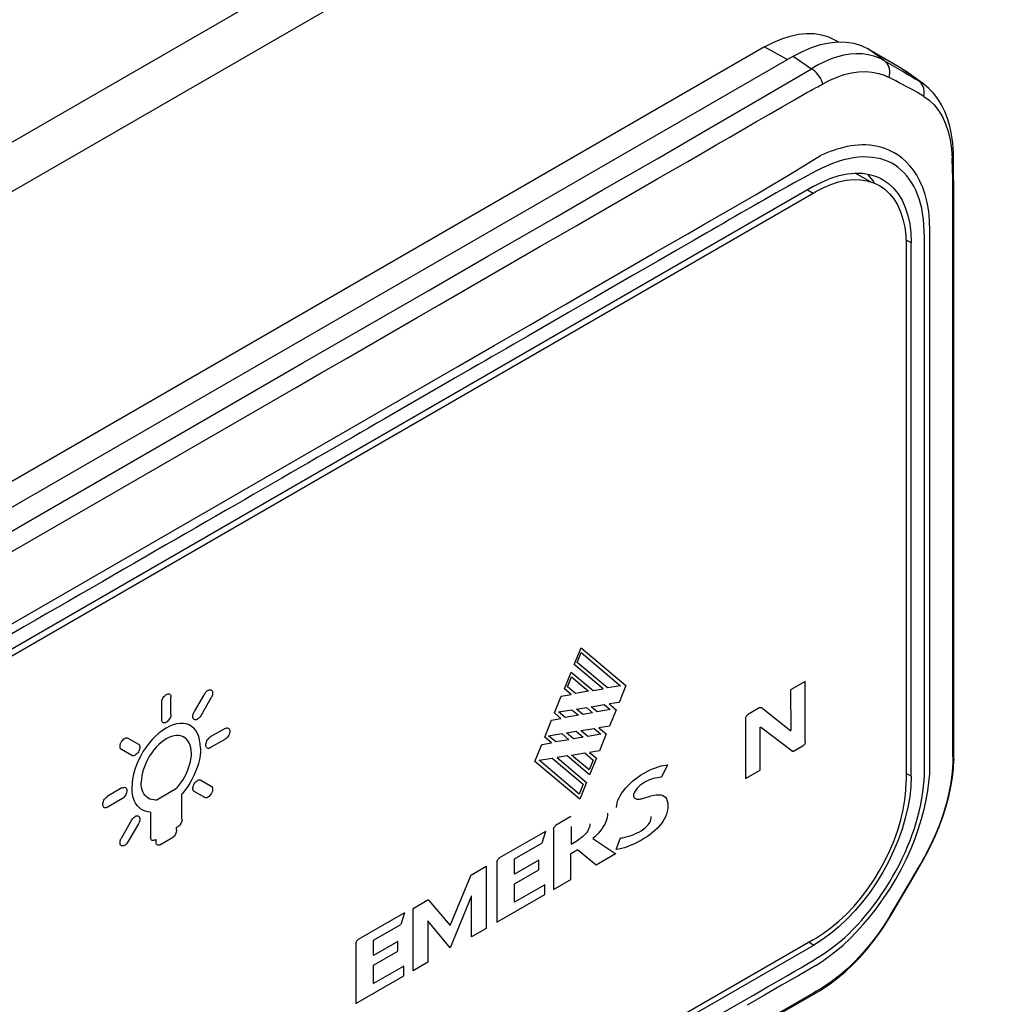
# Model space of a CAD drawing. Units: millimetres. Extents: x -366 to 4049, y -495 to 3399.
# Drawn here: x 3203 to 3236, y 86 to 119 of the extents above; entities that cross this region are included whole.
import ezdxf

# ---------------------------------------------------------------- set-up
doc = ezdxf.new("R2010")
doc.units = ezdxf.units.MM
doc.header["$LTSCALE"] = 19.36
doc.layers.get('0').update_dxf_attribs({"linetype": 'CONTINUOUS'})

msp = doc.modelspace()

# ---------------------------------------------------------------- linework, layer by layer
at = {"color": 7, "linetype": 'Continuous'}
for p, q in [((2710.835, -169.046), (3659.065, 378.22)), ((3230.537, 118.521), (3230.722, 118.425)), ((3230.698, 118.425), (3230.971, 118.419)), ((3230.971, 118.419), (3231.229, 118.378)), ((3231.229, 118.378), (3231.473, 118.302)), ((3231.473, 118.302), (3231.704, 118.193)), ((3228.245, 118.256), (3106.724, 48.12)), ((3231.704, 118.193), (3232.815, 117.551)), ((3107.682, 47.81), (3229.204, 117.946)), ((3232.815, 117.551), (3232.963, 117.453)), ((3233.52, 117.048), (3232.964, 117.454)), ((3233.569, 117.012), (3233.52, 117.048)), ((3233.536, 117.036), (3233.52, 117.047)), ((3233.733, 116.873), (3233.569, 117.012)), ((3234.553, 114.662), (3234.551, 114.74)), ((3234.567, 112.948), (3234.553, 114.665)), ((3231.004, 114.022), (3231.268, 114.048)), ((3231.268, 114.048), (3231.518, 114.042)), ((3231.78, 113.758), (3231.277, 114.048)), ((3231.518, 114.042), (3231.756, 114.004)), ((3231.718, 113.98), (3231.679, 114.016)), ((3229.89, 113.607), (3230.178, 113.758)), ((3232.132, 113.866), (3232.19, 113.834)), ((3229.89, 113.607), (3110.389, 44.637)), ((3110.439, 44.445), (3229.869, 113.374)), ((3229.869, 113.374), (3229.946, 113.417)), ((3229.933, 113.418), (3230.202, 113.559)), ((3233.13, 112.052), (3233.143, 111.727)), ((3232.96, 111.966), (3232.973, 111.662)), ((3233.143, 93.925), (3233.143, 111.727)), ((3232.979, 111.665), (3232.98, 111.576)), ((3232.98, 111.576), (3232.98, 93.855)), ((3234.549, 94.176), (3234.564, 94.468)), ((3234.564, 94.468), (3234.565, 94.497)), ((3232.98, 93.855), (3232.979, 93.765)), ((3233.143, 93.925), (3233.13, 93.584)), ((3229.869, 88.466), (3110.439, 19.538)), ((3229.946, 88.512), (3229.869, 88.466)), ((3230.178, 88.472), (3229.89, 88.29)), ((3110.389, 19.321), (3229.89, 88.29)), ((3228.195, 85.668), (3230.101, 86.773)), ((3230.101, 86.773), (3230.106, 86.776)), ((3230.106, 86.776), (3230.173, 86.818)), ((3230.173, 86.818), (3230.437, 86.996))]:
    msp.add_line(p, q, dxfattribs=at)
at = {"color": 9, "linetype": 'Continuous'}
for p, q in [((3042.185, 20.547), (3293.067, 165.342)), ((3228.245, 118.256), (3229.02, 117.84)), ((3232.254, 117.791), (3231.704, 118.193)), ((3229.204, 117.946), (3229.821, 117.527)), ((3230.037, 117.655), (3229.821, 117.527)), ((3232.254, 117.791), (3232.903, 117.412)), ((3232.815, 117.551), (3233.392, 117.129)), ((3232.521, 117.179), (3232.395, 117.245)), ((3233.152, 117.268), (3233.273, 117.198)), ((3233.273, 117.198), (3233.392, 117.129)), ((3233.52, 117.047), (3233.392, 117.129)), ((3233.436, 117.093), (3233.392, 117.129)), ((3233.422, 116.694), (3233.379, 116.721)), ((3233.464, 116.667), (3233.422, 116.694)), ((3233.506, 116.642), (3233.464, 116.667)), ((3233.567, 116.604), (3233.506, 116.642)), ((3234.488, 114.855), (3234.509, 114.53)), ((3228.502, 113.651), (3229.049, 113.982)), ((3229.678, 113.484), (3229.869, 113.374)), ((3219.015, 111.272), (3221.286, 112.581)), ((3225.898, 111.812), (3225.3, 111.467)), ((3232.966, 111.823), (3233.143, 111.727)), ((3225.3, 111.467), (3224.686, 111.112)), ((3217.019, 110.121), (3219.015, 111.272)), ((3212.846, 107.712), (3217.019, 110.121)), ((3233.584, 109.545), (3233.583, 110.304)), ((3221.711, 109.394), (3220.349, 108.609)), ((3233.583, 107.94), (3233.584, 108.5)), ((3233.583, 107.378), (3233.583, 107.94)), ((3117.246, 49.44), (3218.013, 107.598)), ((3208.908, 105.44), (3212.846, 107.712)), ((3233.584, 106.815), (3233.583, 107.378)), ((3157.937, 75.34), (3212.592, 106.883)), ((3217.679, 107.068), (3216.119, 106.167)), ((3204.029, 102.624), (3208.908, 105.44)), ((3194.12, 96.905), (3204.029, 102.624)), ((3233.584, 99.861), (3233.584, 100.687)), ((3221.899, 97.645), (3222.127, 98.207)), ((3221.996, 97.717), (3222.13, 98.047)), ((3222.127, 98.207), (3223.62, 96.947)), ((3222.13, 98.047), (3223.439, 96.943)), ((3222.859, 96.836), (3221.899, 97.645)), ((3223.004, 96.867), (3221.996, 97.717)), ((3221.571, 96.838), (3221.799, 97.399)), ((3221.799, 97.399), (3222.533, 96.78)), ((3221.668, 96.91), (3221.802, 97.24)), ((3221.802, 97.24), (3222.374, 96.757)), ((3223.439, 96.943), (3223.004, 96.867)), ((3223.62, 96.947), (3223.395, 96.387)), ((3229.603, 97.085), (3229.118, 96.804)), ((3229.603, 95.069), (3229.603, 97.085)), ((3209.222, 96.078), (3209.565, 96.672)), ((3221.462, 96.593), (3221.793, 96.65)), ((3221.793, 96.65), (3221.571, 96.838)), ((3221.939, 96.681), (3221.668, 96.91)), ((3222.374, 96.757), (3221.939, 96.681)), ((3222.533, 96.78), (3222.859, 96.836)), ((3229.118, 96.804), (3229.123, 95.445)), ((3208.122, 96.385), (3208.122, 95.816)), ((3208.434, 95.996), (3208.434, 96.565)), ((3209.785, 96.545), (3209.437, 95.942)), ((3221.238, 96.035), (3221.462, 96.593)), ((3222.459, 96.242), (3222.9, 96.313)), ((3222.9, 96.313), (3223.099, 96.145)), ((3223.395, 96.387), (3223.062, 96.333)), ((3223.062, 96.333), (3223.292, 96.14)), ((3221.454, 95.853), (3221.238, 96.035)), ((3221.378, 96.07), (3221.82, 96.14)), ((3221.6, 95.883), (3221.378, 96.07)), ((3222.035, 95.959), (3221.6, 95.883)), ((3221.82, 96.14), (3222.035, 95.959)), ((3221.975, 96.165), (3222.304, 96.218)), ((3222.187, 95.986), (3221.975, 96.165)), ((3222.512, 96.042), (3222.187, 95.986)), ((3222.304, 96.218), (3222.512, 96.042)), ((3222.665, 96.069), (3222.459, 96.242)), ((3223.099, 96.145), (3222.665, 96.069)), ((3223.292, 96.14), (3223.072, 95.592)), ((3228.09, 96.211), (3227.678, 95.974)), ((3228.148, 96.21), (3229.13, 95.441)), ((3220.914, 95.224), (3221.144, 95.798)), ((3221.144, 95.798), (3221.454, 95.853)), ((3227.611, 95.857), (3227.611, 93.841)), ((3233.769, 95.131), (3233.769, 95.734)), ((3210.244, 95.52), (3209.751, 95.235)), ((3221.039, 95.272), (3221.48, 95.343)), ((3221.48, 95.343), (3221.72, 95.141)), ((3221.635, 95.367), (3221.965, 95.42)), ((3221.872, 95.167), (3221.635, 95.367)), ((3221.965, 95.42), (3222.198, 95.224)), ((3222.12, 95.445), (3222.561, 95.515)), ((3222.35, 95.25), (3222.12, 95.445)), ((3222.785, 95.326), (3222.35, 95.25)), ((3222.561, 95.515), (3222.785, 95.326)), ((3223.072, 95.592), (3222.723, 95.536)), ((3222.723, 95.536), (3222.964, 95.332)), ((3222.964, 95.332), (3222.738, 94.77)), ((3228.105, 94.126), (3228.105, 95.559)), ((3229.167, 94.756), (3228.113, 95.555)), ((3233.584, 94.975), (3233.584, 95.378)), ((3207.006, 95.195), (3207.354, 94.994)), ((3209.751, 94.876), (3210.244, 95.16)), ((3220.587, 94.416), (3220.815, 94.977)), ((3220.815, 94.977), (3221.139, 95.034)), ((3221.139, 95.034), (3220.914, 95.224)), ((3221.285, 95.065), (3221.039, 95.272)), ((3221.72, 95.141), (3221.285, 95.065)), ((3222.198, 95.224), (3221.872, 95.167)), ((3233.585, 94.566), (3233.584, 94.975)), ((3233.769, 94.839), (3233.769, 95.131)), ((3207.134, 94.612), (3206.785, 94.813)), ((3221.805, 94.626), (3222.246, 94.697)), ((3222.393, 94.131), (3221.805, 94.626)), ((3222.246, 94.697), (3222.525, 94.461)), ((3222.738, 94.77), (3222.408, 94.717)), ((3222.408, 94.717), (3222.636, 94.525)), ((3229.21, 94.763), (3229.536, 94.952)), ((3222.082, 93.155), (3220.587, 94.416)), ((3220.724, 94.453), (3221.166, 94.524)), ((3222.065, 93.323), (3220.724, 94.453)), ((3221.166, 94.524), (3222.197, 93.654)), ((3221.657, 94.597), (3221.328, 94.545)), ((3221.328, 94.545), (3222.308, 93.718)), ((3222.41, 93.963), (3221.657, 94.597)), ((3222.525, 94.461), (3222.393, 94.131)), ((3222.636, 94.525), (3222.41, 93.963)), ((3225.011, 94.297), (3224.808, 93.887)), ((3234.527, 94.375), (3234.507, 94.054)), ((3234.529, 94.487), (3234.527, 94.375)), ((3234.53, 94.532), (3234.529, 94.487)), ((3234.53, 94.577), (3234.53, 94.532)), ((3227.611, 93.841), (3228.105, 94.126)), ((3233.143, 93.925), (3232.98, 94.012)), ((3209.437, 93.791), (3209.785, 93.59)), ((3222.197, 93.654), (3222.065, 93.323)), ((3222.308, 93.718), (3222.082, 93.155)), ((3206.806, 93.536), (3206.313, 93.251)), ((3207.943, 93.124), (3208.627, 93.519)), ((3208.804, 92.496), (3208.804, 93.334)), ((3209.565, 93.208), (3209.216, 93.41)), ((3206.313, 92.892), (3206.806, 93.176)), ((3207.753, 92.728), (3207.753, 91.89)), ((3206.785, 91.858), (3207.134, 92.462)), ((3207.354, 92.335), (3207.006, 91.731)), ((3221.789, 92.575), (3221.27, 92.275)), ((3208.623, 92.213), (3208.649, 92.228)), ((3208.623, 92.132), (3208.623, 92.213)), ((3220.936, 92.082), (3219.387, 91.188)), ((3220.943, 92.078), (3220.82, 91.686)), ((3221.202, 92.158), (3221.202, 90.142)), ((3221.796, 92.249), (3221.796, 91.656)), ((3207.908, 91.8), (3207.933, 91.815)), ((3207.933, 91.815), (3207.933, 91.735)), ((3208.09, 91.644), (3208.466, 91.861)), ((3219.906, 91.166), (3220.813, 91.69)), ((3221.796, 91.656), (3222.022, 91.787)), ((3222.518, 91.841), (3223.282, 91.334)), ((3223.296, 91.474), (3223.445, 91.863)), ((3221.789, 91.348), (3221.997, 91.468)), ((3221.789, 90.48), (3221.789, 91.348)), ((3222.632, 90.959), (3222.004, 91.464)), ((3219.319, 91.071), (3219.319, 89.055)), ((3219.906, 90.657), (3219.906, 91.166)), ((3220.713, 91.123), (3219.906, 90.657)), ((3220.713, 90.801), (3220.713, 91.123)), ((3222.625, 90.963), (3223.275, 91.338)), ((3218.489, 90.648), (3218.964, 90.922)), ((3218.964, 90.922), (3218.964, 88.842)), ((3219.906, 90.335), (3220.713, 90.801)), ((3217.761, 88.939), (3218.431, 90.577)), ((3221.202, 90.142), (3221.789, 90.48)), ((3219.906, 89.716), (3219.906, 90.335)), ((3220.92, 90.301), (3219.906, 89.716)), ((3220.92, 89.979), (3220.92, 90.301)), ((3216.518, 89.511), (3216.993, 89.785)), ((3217.051, 89.78), (3217.761, 88.939)), ((3218.472, 89.936), (3217.761, 88.195)), ((3218.472, 88.558), (3218.472, 89.936)), ((3219.319, 89.055), (3220.92, 89.979)), ((3216.518, 87.43), (3216.518, 89.511)), ((3216.231, 89.367), (3214.682, 88.473)), ((3216.238, 89.363), (3216.116, 88.97)), ((3217.761, 88.195), (3217.011, 89.093)), ((3217.011, 89.093), (3217.011, 87.715)), ((3215.202, 88.451), (3216.109, 88.974)), ((3218.964, 88.842), (3218.472, 88.558)), ((3215.202, 87.942), (3215.202, 88.451)), ((3216.008, 88.408), (3215.202, 87.942)), ((3216.008, 88.086), (3216.008, 88.408)), ((3229.733, 88.387), (3229.89, 88.29)), ((3214.615, 88.356), (3214.615, 86.34)), ((3215.202, 87.62), (3216.008, 88.086)), ((3215.202, 87.001), (3215.202, 87.62)), ((3216.215, 87.586), (3215.202, 87.001)), ((3216.215, 87.264), (3216.215, 87.586)), ((3217.011, 87.715), (3216.518, 87.43)), ((3229.958, 87.608), (3229.39, 87.277)), ((3214.615, 86.34), (3216.215, 87.264)), ((3229.39, 87.277), (3228.818, 86.947)), ((3229.988, 86.749), (3229.896, 86.693)), ((3230.16, 86.854), (3229.988, 86.749)), ((3230.194, 86.875), (3230.16, 86.854)), ((3230.476, 87.065), (3230.194, 86.875))]:
    msp.add_line(p, q, dxfattribs=at)
at = {"color": 7, "linetype": 'Continuous'}
for points in [[(3228.245, 118.256), (3228.539, 118.41), (3228.826, 118.532), (3229.106, 118.622), (3229.382, 118.68), (3229.651, 118.707), (3229.908, 118.701), (3230.15, 118.663), (3230.38, 118.592), (3230.537, 118.521)], [(3229.204, 117.946), (3229.515, 118.109), (3229.82, 118.239), (3230.119, 118.335)], [(3230.119, 118.335), (3230.412, 118.397), (3230.698, 118.425)], [(3234.026, 116.531), (3233.885, 116.713), (3233.733, 116.873)], [(3234.551, 114.74), (3234.531, 115.048), (3234.492, 115.339), (3234.434, 115.613), (3234.358, 115.87), (3234.264, 116.108), (3234.153, 116.329), (3234.026, 116.531)], [(3230.178, 113.758), (3230.46, 113.877), (3230.734, 113.965), (3231.004, 114.022)], [(3230.202, 113.559), (3230.465, 113.671), (3230.722, 113.754), (3230.974, 113.807), (3231.22, 113.831), (3231.454, 113.825), (3231.677, 113.79)], [(3231.677, 113.79), (3231.888, 113.724), (3232.083, 113.631), (3232.261, 113.509)], [(3231.921, 113.708), (3231.869, 113.794), (3231.718, 113.98)], [(3231.756, 114.004), (3231.982, 113.934), (3232.132, 113.866)], [(3232.19, 113.834), (3232.381, 113.704), (3232.554, 113.543), (3232.706, 113.356), (3232.837, 113.141), (3232.946, 112.9), (3233.032, 112.638), (3233.093, 112.356), (3233.13, 112.052)], [(3232.261, 113.509), (3232.423, 113.359), (3232.565, 113.184), (3232.687, 112.984), (3232.789, 112.758), (3232.869, 112.513), (3232.926, 112.249), (3232.96, 111.966)], [(3234.565, 94.5), (3234.567, 95.692), (3234.567, 97.191), (3234.566, 98.753), (3234.567, 100.394), (3234.567, 102.097), (3234.567, 103.829), (3234.567, 105.579), (3234.568, 107.361), (3234.567, 109.182), (3234.566, 111.045), (3234.567, 112.948)], [(3233.586, 91.203), (3233.631, 91.285), (3233.801, 91.611), (3233.954, 91.939), (3234.091, 92.268), (3234.211, 92.598), (3234.313, 92.925), (3234.398, 93.247), (3234.466, 93.564), (3234.516, 93.874), (3234.549, 94.176)], [(3231.462, 89.857), (3231.684, 90.149), (3231.895, 90.458), (3232.09, 90.776), (3232.268, 91.104), (3232.43, 91.441), (3232.572, 91.78), (3232.694, 92.122), (3232.796, 92.465), (3232.876, 92.802), (3232.933, 93.13), (3232.967, 93.451), (3232.979, 93.765)], [(3233.13, 93.584), (3233.093, 93.238), (3233.032, 92.885), (3232.946, 92.524), (3232.837, 92.157), (3232.707, 91.792), (3232.554, 91.429), (3232.381, 91.069), (3232.191, 90.718), (3231.982, 90.378), (3231.757, 90.047), (3231.518, 89.734), (3231.268, 89.439), (3231.004, 89.161), (3230.734, 88.906), (3230.46, 88.677), (3230.178, 88.472)], [(3232.459, 89.27), (3232.495, 89.331), (3232.671, 89.627), (3232.841, 89.915), (3233.005, 90.195), (3233.163, 90.467), (3233.316, 90.731), (3233.463, 90.987), (3233.586, 91.203)], [(3229.946, 88.512), (3230.213, 88.68), (3230.473, 88.87), (3230.729, 89.083), (3230.981, 89.32), (3231.227, 89.58), (3231.462, 89.857)], [(3230.437, 86.996), (3230.695, 87.192), (3230.946, 87.405), (3231.191, 87.635), (3231.427, 87.878), (3231.652, 88.133), (3231.867, 88.398), (3232.07, 88.671), (3232.261, 88.952), (3232.439, 89.238), (3232.459, 89.27)]]:
    msp.add_lwpolyline(points, dxfattribs=at)
at = {"color": 9, "linetype": 'Continuous'}
for points in [[(3231.311, 118.029), (3231.105, 118.015), (3230.895, 117.982), (3230.683, 117.928), (3230.469, 117.856), (3230.253, 117.765), (3230.037, 117.655)], [(3232.254, 117.791), (3232.08, 117.88), (3231.897, 117.948), (3231.707, 117.995), (3231.512, 118.022), (3231.311, 118.029)], [(3232.41, 117.237), (3232.424, 117.307), (3232.431, 117.379), (3232.43, 117.452), (3232.42, 117.522), (3232.401, 117.589), (3232.374, 117.651), (3232.339, 117.705), (3232.299, 117.753), (3232.254, 117.791)], [(3221.286, 112.581), (3222.834, 113.473), (3224.66, 114.528), (3226.434, 115.556), (3228.155, 116.556), (3229.821, 117.527)], [(3230.198, 117.021), (3230.176, 117.085), (3230.147, 117.151), (3230.112, 117.217), (3230.072, 117.281), (3230.027, 117.342), (3229.978, 117.397), (3229.926, 117.448), (3229.874, 117.491), (3229.821, 117.527)], [(3230.198, 117.021), (3230.431, 117.147), (3230.667, 117.251), (3230.906, 117.334), (3231.145, 117.393), (3231.38, 117.428), (3231.612, 117.438), (3231.838, 117.42), (3232.06, 117.374), (3232.272, 117.3)], [(3232.272, 117.3), (3232.287, 117.294), (3232.303, 117.287), (3232.318, 117.281), (3232.334, 117.274), (3232.349, 117.267), (3232.365, 117.26), (3232.38, 117.252), (3232.395, 117.245)], [(3232.903, 117.412), (3233.029, 117.339), (3233.152, 117.268)], [(3229.854, 116.837), (3229.973, 116.899), (3230.031, 116.929), (3230.088, 116.959), (3230.144, 116.99), (3230.198, 117.021)], [(3233.379, 116.721), (3233.276, 116.778), (3233.171, 116.835), (3233.065, 116.891), (3232.958, 116.948), (3232.85, 117.006), (3232.741, 117.063), (3232.632, 117.121), (3232.521, 117.179)], [(3233.568, 116.604), (3233.578, 116.67), (3233.58, 116.738), (3233.575, 116.806), (3233.562, 116.873), (3233.54, 116.938), (3233.511, 116.997), (3233.476, 117.048), (3233.436, 117.093)], [(3227.981, 115.764), (3228.412, 116.014), (3228.836, 116.258), (3229.251, 116.498), (3229.658, 116.732)], [(3229.658, 116.732), (3229.725, 116.769), (3229.791, 116.804), (3229.854, 116.837)], [(3233.568, 116.604), (3233.746, 116.477), (3233.909, 116.321), (3234.055, 116.137), (3234.183, 115.928), (3234.291, 115.695), (3234.378, 115.438), (3234.444, 115.158), (3234.488, 114.855)], [(3225.686, 114.44), (3226.165, 114.717), (3226.633, 114.987), (3227.091, 115.251), (3227.981, 115.764)], [(3233.769, 112.125), (3233.756, 112.463), (3233.727, 112.782), (3233.678, 113.072), (3233.61, 113.334), (3233.529, 113.571), (3233.434, 113.784), (3233.329, 113.975), (3233.216, 114.145), (3233.096, 114.295), (3232.971, 114.427), (3232.841, 114.542), (3232.709, 114.641), (3232.574, 114.725), (3232.437, 114.796), (3232.3, 114.854), (3232.162, 114.9), (3232.026, 114.936), (3231.891, 114.962), (3231.757, 114.98), (3231.626, 114.989), (3231.497, 114.99), (3231.37, 114.984), (3231.246, 114.973), (3231.124, 114.955), (3231.005, 114.932), (3230.888, 114.905), (3230.774, 114.874), (3230.66, 114.841), (3230.549, 114.805), (3230.439, 114.765), (3230.331, 114.723), (3230.222, 114.68), (3230.119, 114.631)], [(3221.96, 112.29), (3224.692, 113.867), (3225.686, 114.44)], [(3229.049, 113.982), (3229.59, 114.31), (3230.12, 114.631)], [(3230.882, 114.485), (3230.702, 114.432), (3230.52, 114.368), (3230.341, 114.295)], [(3233.583, 110.304), (3233.582, 110.537), (3233.583, 110.771), (3233.584, 111.01), (3233.585, 111.25), (3233.586, 111.48), (3233.586, 111.697), (3233.585, 111.905), (3233.578, 112.108), (3233.566, 112.313), (3233.549, 112.513), (3233.524, 112.702), (3233.493, 112.874), (3233.454, 113.035), (3233.408, 113.188), (3233.355, 113.337), (3233.293, 113.479), (3233.227, 113.613), (3233.155, 113.736), (3233.078, 113.85), (3232.995, 113.957), (3232.906, 114.056), (3232.812, 114.148), (3232.712, 114.232), (3232.605, 114.307), (3232.492, 114.374), (3232.375, 114.432), (3232.253, 114.481), (3232.126, 114.52), (3231.991, 114.549), (3231.846, 114.571), (3231.694, 114.583), (3231.538, 114.585), (3231.382, 114.576), (3231.222, 114.558), (3231.056, 114.527), (3230.882, 114.485)], [(3234.531, 101.883), (3234.531, 102.686), (3234.531, 103.5), (3234.531, 104.325), (3234.53, 105.154), (3234.53, 105.985), (3234.53, 106.819), (3234.53, 107.648), (3234.53, 108.471), (3234.53, 109.289), (3234.531, 110.094), (3234.532, 110.885), (3234.532, 111.663), (3234.534, 112.42), (3234.536, 113.152), (3234.529, 113.857), (3234.508, 114.53)], [(3234.509, 114.53), (3234.531, 114.567), (3234.546, 114.607), (3234.552, 114.648), (3234.553, 114.662)], [(3230.341, 114.295), (3230.161, 114.211), (3229.977, 114.121), (3229.789, 114.023), (3229.598, 113.917), (3229.407, 113.811)], [(3229.407, 113.811), (3229.217, 113.707), (3229.027, 113.602), (3228.642, 113.388)], [(3228.642, 113.388), (3228.448, 113.279), (3228.253, 113.169), (3228.059, 113.059), (3227.864, 112.947), (3227.67, 112.835), (3227.474, 112.722), (3227.279, 112.609), (3227.083, 112.495), (3226.888, 112.382), (3226.693, 112.27), (3226.497, 112.156), (3226.298, 112.042), (3225.898, 111.812)], [(3226.822, 112.682), (3227.947, 113.325), (3228.502, 113.651)], [(3225.686, 112.026), (3226.256, 112.355), (3226.822, 112.682)], [(3220.12, 111.228), (3220.753, 111.593), (3221.366, 111.947), (3221.96, 112.29)], [(3233.769, 106.297), (3233.769, 107.45), (3233.769, 108.053), (3233.769, 108.675), (3233.77, 109.316), (3233.769, 109.981), (3233.769, 110.673), (3233.77, 111.385), (3233.769, 112.125)], [(3222.204, 110.017), (3224.537, 111.363), (3225.686, 112.026)], [(3215.89, 108.786), (3216.651, 109.226), (3217.389, 109.652), (3218.104, 110.064), (3218.797, 110.465), (3220.12, 111.228)], [(3224.686, 111.112), (3224.278, 110.877), (3223.862, 110.637)], [(3223.862, 110.637), (3222.805, 110.026), (3222.587, 109.9), (3222.367, 109.773), (3221.711, 109.394)], [(3218.013, 107.598), (3219.224, 108.297), (3219.826, 108.644), (3220.424, 108.99), (3221.021, 109.334), (3221.614, 109.676), (3222.204, 110.017)], [(3233.584, 108.5), (3233.584, 109.023), (3233.584, 109.282), (3233.584, 109.545)], [(3212.592, 106.883), (3213.456, 107.382), (3214.293, 107.865), (3215.89, 108.786)], [(3220.349, 108.609), (3220.118, 108.475), (3219.881, 108.339), (3219.641, 108.2), (3219.4, 108.061), (3219.162, 107.924), (3218.925, 107.787), (3218.683, 107.647), (3218.434, 107.504), (3218.182, 107.358), (3217.929, 107.212), (3217.679, 107.068)], [(3233.584, 105.639), (3233.584, 106.228), (3233.584, 106.815)], [(3216.119, 106.167), (3215.856, 106.015), (3215.588, 105.861), (3215.312, 105.701), (3215.031, 105.539), (3214.75, 105.377), (3214.472, 105.217), (3214.195, 105.057), (3213.912, 104.893), (3213.62, 104.725), (3213.323, 104.554), (3213.026, 104.382), (3212.732, 104.213), (3212.439, 104.043), (3212.139, 103.871), (3211.831, 103.692), (3211.516, 103.511), (3211.201, 103.329), (3210.89, 103.15), (3210.58, 102.97), (3210.263, 102.787), (3209.935, 102.598), (3209.601, 102.406), (3209.268, 102.213), (3208.938, 102.023), (3208.609, 101.833), (3208.273, 101.639), (3207.926, 101.439), (3207.572, 101.234), (3207.218, 101.03), (3206.868, 100.828), (3206.519, 100.627), (3206.163, 100.421), (3205.794, 100.208), (3205.419, 99.992), (3205.043, 99.775), (3204.672, 99.561), (3204.302, 99.347), (3203.923, 99.129), (3203.532, 98.903), (3203.134, 98.673)], [(3233.769, 101.302), (3233.769, 102.211), (3233.769, 102.681), (3233.769, 103.163), (3233.769, 103.656), (3233.769, 104.16), (3233.769, 104.676), (3233.769, 105.204), (3233.769, 105.743), (3233.769, 106.297)], [(3233.584, 104.454), (3233.584, 104.753), (3233.584, 105.05), (3233.584, 105.345), (3233.584, 105.639)], [(3233.584, 102.969), (3233.584, 103.558), (3233.584, 103.857), (3233.584, 104.454)], [(3233.584, 100.687), (3233.584, 100.96), (3233.584, 101.234), (3233.584, 101.513), (3233.584, 101.801), (3233.584, 102.094), (3233.584, 102.387), (3233.584, 102.678), (3233.584, 102.969)], [(3234.531, 94.577), (3234.532, 95.078), (3234.53, 95.614), (3234.531, 96.188), (3234.531, 96.801), (3234.531, 97.45), (3234.531, 98.127), (3234.531, 98.832), (3234.531, 101.883)], [(3233.769, 97.371), (3233.769, 97.722), (3233.769, 98.082), (3233.769, 98.451), (3233.769, 98.829), (3233.769, 99.216), (3233.769, 99.614), (3233.769, 100.02), (3233.769, 100.437), (3233.769, 100.865), (3233.769, 101.302)], [(3233.584, 97.85), (3233.584, 98.085), (3233.584, 98.326), (3233.584, 98.578), (3233.584, 98.836), (3233.584, 99.093), (3233.584, 99.347), (3233.584, 99.601), (3233.584, 99.861)], [(3233.584, 96.679), (3233.584, 97.136), (3233.584, 97.375), (3233.584, 97.85)], [(3233.769, 95.734), (3233.769, 96.365), (3233.769, 96.692), (3233.769, 97.371)], [(3208.13, 96.381), (3208.133, 96.415), (3208.14, 96.45), (3208.151, 96.483), (3208.166, 96.517), (3208.185, 96.551), (3208.207, 96.581), (3208.231, 96.608), (3208.257, 96.631), (3208.285, 96.651)], [(3208.285, 96.651), (3208.314, 96.664), (3208.34, 96.671), (3208.363, 96.672), (3208.385, 96.666), (3208.405, 96.655), (3208.42, 96.639), (3208.431, 96.618), (3208.438, 96.592), (3208.441, 96.561)], [(3209.565, 96.672), (3209.587, 96.706), (3209.611, 96.735), (3209.635, 96.759), (3209.661, 96.779), (3209.689, 96.795), (3209.715, 96.805), (3209.74, 96.809), (3209.763, 96.807), (3209.785, 96.799)], [(3209.785, 96.799), (3209.795, 96.793), (3209.803, 96.785), (3209.81, 96.776), (3209.816, 96.766), (3209.821, 96.754), (3209.826, 96.742), (3209.828, 96.728), (3209.83, 96.714), (3209.831, 96.698)], [(3209.831, 96.698), (3209.83, 96.682), (3209.828, 96.666), (3209.826, 96.649), (3209.821, 96.631), (3209.816, 96.614), (3209.81, 96.596), (3209.803, 96.579), (3209.795, 96.562), (3209.785, 96.545)], [(3233.584, 95.378), (3233.584, 95.585), (3233.584, 95.801), (3233.584, 96.022), (3233.584, 96.244), (3233.584, 96.462), (3233.584, 96.679)], [(3208.441, 95.992), (3208.438, 95.957), (3208.431, 95.923), (3208.42, 95.89), (3208.405, 95.855), (3208.385, 95.822), (3208.363, 95.791), (3208.34, 95.765), (3208.314, 95.742), (3208.285, 95.722)], [(3209.168, 95.913), (3209.169, 95.93), (3209.171, 95.948), (3209.174, 95.965), (3209.179, 95.983), (3209.184, 96.002), (3209.192, 96.02), (3209.2, 96.039), (3209.21, 96.058), (3209.222, 96.078)], [(3209.437, 95.942), (3209.415, 95.908), (3209.391, 95.879), (3209.367, 95.854), (3209.34, 95.834), (3209.313, 95.818), (3209.287, 95.808), (3209.262, 95.804), (3209.239, 95.806), (3209.218, 95.814)], [(3227.618, 95.853), (3227.619, 95.867), (3227.622, 95.881), (3227.627, 95.896), (3227.633, 95.91), (3227.641, 95.924), (3227.65, 95.937), (3227.66, 95.949), (3227.672, 95.96), (3227.686, 95.97)], [(3228.097, 96.207), (3228.104, 96.211), (3228.11, 96.213), (3228.117, 96.215), (3228.123, 96.216), (3228.129, 96.216), (3228.134, 96.216), (3228.139, 96.215), (3228.144, 96.212), (3228.148, 96.21)], [(3208.285, 95.722), (3208.257, 95.709), (3208.231, 95.702), (3208.207, 95.701), (3208.185, 95.706), (3208.166, 95.718), (3208.151, 95.734), (3208.14, 95.755), (3208.133, 95.781), (3208.13, 95.812)], [(3209.423, 94.867), (3209.416, 95.005), (3209.397, 95.132), (3209.366, 95.246), (3209.323, 95.35), (3209.267, 95.443), (3209.202, 95.521), (3209.127, 95.584), (3209.043, 95.632), (3208.95, 95.665), (3208.851, 95.682), (3208.743, 95.683), (3208.632, 95.668), (3208.518, 95.637), (3208.4, 95.591), (3208.278, 95.529)], [(3209.218, 95.814), (3209.208, 95.819), (3209.199, 95.825), (3209.192, 95.834), (3209.185, 95.844), (3209.179, 95.855), (3209.174, 95.868), (3209.171, 95.882), (3209.169, 95.897), (3209.168, 95.913)], [(3208.278, 95.529), (3208.157, 95.451), (3208.04, 95.362), (3207.926, 95.261), (3207.815, 95.148), (3207.708, 95.024), (3207.609, 94.892), (3207.516, 94.753), (3207.431, 94.606), (3207.355, 94.456), (3207.29, 94.302), (3207.234, 94.145), (3207.19, 93.99), (3207.159, 93.84), (3207.14, 93.691), (3207.133, 93.545)], [(3210.251, 95.516), (3210.279, 95.529), (3210.305, 95.536), (3210.329, 95.537), (3210.351, 95.531), (3210.37, 95.52), (3210.386, 95.504), (3210.397, 95.483), (3210.404, 95.457), (3210.407, 95.426)], [(3210.407, 95.426), (3210.404, 95.391), (3210.397, 95.357), (3210.386, 95.324), (3210.37, 95.29), (3210.351, 95.256), (3210.329, 95.226), (3210.305, 95.199), (3210.279, 95.176), (3210.251, 95.156)], [(3206.74, 94.914), (3206.74, 94.931), (3206.742, 94.947), (3206.745, 94.964), (3206.749, 94.981), (3206.754, 94.999), (3206.761, 95.016), (3206.768, 95.034), (3206.776, 95.051), (3206.785, 95.068)], [(3206.785, 95.068), (3206.808, 95.101), (3206.831, 95.13), (3206.855, 95.155), (3206.882, 95.175), (3206.909, 95.191), (3206.935, 95.201), (3206.96, 95.205), (3206.983, 95.203), (3207.006, 95.195)], [(3207.354, 94.994), (3207.363, 94.987), (3207.372, 94.98), (3207.379, 94.971), (3207.385, 94.96), (3207.39, 94.949), (3207.395, 94.936), (3207.397, 94.923), (3207.399, 94.908), (3207.4, 94.893)], [(3208.285, 95.166), (3208.197, 95.109), (3208.111, 95.044), (3208.028, 94.971), (3207.948, 94.888), (3207.87, 94.798), (3207.797, 94.702), (3207.729, 94.6), (3207.667, 94.493), (3207.612, 94.384), (3207.564, 94.272), (3207.524, 94.157), (3207.492, 94.044), (3207.469, 93.934), (3207.455, 93.826), (3207.45, 93.719)], [(3209.12, 94.683), (3209.115, 94.784), (3209.101, 94.876), (3209.078, 94.96), (3209.047, 95.036), (3209.006, 95.103), (3208.959, 95.16), (3208.904, 95.206), (3208.842, 95.241), (3208.775, 95.265), (3208.702, 95.277), (3208.624, 95.278), (3208.543, 95.267), (3208.46, 95.245), (3208.374, 95.211), (3208.285, 95.166)], [(3209.602, 94.962), (3209.605, 94.996), (3209.612, 95.03), (3209.623, 95.064), (3209.638, 95.098), (3209.658, 95.132), (3209.68, 95.162), (3209.703, 95.188), (3209.729, 95.211), (3209.758, 95.231)], [(3209.758, 94.872), (3209.73, 94.859), (3209.703, 94.852), (3209.68, 94.851), (3209.658, 94.856), (3209.639, 94.867), (3209.623, 94.883), (3209.612, 94.904), (3209.605, 94.93), (3209.602, 94.962)], [(3229.611, 95.065), (3229.609, 95.05), (3229.606, 95.036), (3229.602, 95.022), (3229.596, 95.007), (3229.588, 94.993), (3229.578, 94.98), (3229.568, 94.968), (3229.556, 94.957), (3229.543, 94.947)], [(3206.785, 94.813), (3206.776, 94.82), (3206.768, 94.827), (3206.761, 94.836), (3206.754, 94.847), (3206.749, 94.858), (3206.745, 94.871), (3206.742, 94.884), (3206.74, 94.899), (3206.74, 94.914)], [(3207.354, 94.739), (3207.332, 94.706), (3207.308, 94.677), (3207.284, 94.653), (3207.258, 94.633), (3207.23, 94.617), (3207.204, 94.607), (3207.18, 94.603), (3207.156, 94.605), (3207.134, 94.612)], [(3207.4, 94.893), (3207.399, 94.877), (3207.397, 94.86), (3207.395, 94.843), (3207.39, 94.826), (3207.385, 94.808), (3207.379, 94.791), (3207.372, 94.774), (3207.364, 94.756), (3207.354, 94.739)], [(3209.113, 94.687), (3209.109, 94.591), (3209.097, 94.493), (3209.078, 94.393), (3209.052, 94.291), (3209.019, 94.188), (3208.979, 94.086), (3208.933, 93.985), (3208.88, 93.885), (3208.822, 93.789), (3208.76, 93.696), (3208.692, 93.608), (3208.62, 93.523)], [(3209.431, 94.863), (3209.425, 94.737), (3209.411, 94.609), (3209.388, 94.479), (3209.355, 94.347), (3209.313, 94.212), (3209.263, 94.078), (3209.206, 93.946), (3209.14, 93.814), (3209.067, 93.687), (3208.988, 93.564), (3208.903, 93.445), (3208.811, 93.33)], [(3229.217, 94.759), (3229.21, 94.756), (3229.204, 94.753), (3229.198, 94.752), (3229.192, 94.75), (3229.187, 94.75), (3229.181, 94.75), (3229.176, 94.751), (3229.172, 94.753), (3229.167, 94.756)], [(3233.769, 94.275), (3233.769, 94.554), (3233.769, 94.839)], [(3224.21, 94.017), (3224.309, 94.071), (3224.407, 94.12), (3224.505, 94.164), (3224.605, 94.204), (3224.704, 94.239), (3224.795, 94.266), (3224.875, 94.285), (3224.947, 94.295), (3225.011, 94.297)], [(3231.899, 89.622), (3232.035, 89.807), (3232.166, 89.995), (3232.292, 90.186), (3232.415, 90.382), (3232.532, 90.582), (3232.643, 90.781), (3232.747, 90.978), (3232.845, 91.176), (3232.937, 91.374), (3233.024, 91.574), (3233.105, 91.775), (3233.18, 91.977), (3233.249, 92.179), (3233.312, 92.381), (3233.369, 92.583), (3233.42, 92.784), (3233.465, 92.984), (3233.503, 93.185), (3233.533, 93.387), (3233.556, 93.589), (3233.573, 93.788), (3233.582, 93.981), (3233.584, 94.171), (3233.584, 94.365), (3233.585, 94.566)], [(3234.565, 94.497), (3234.56, 94.454), (3234.547, 94.413), (3234.527, 94.375)], [(3223.312, 92.875), (3223.317, 92.956), (3223.332, 93.037), (3223.357, 93.119), (3223.392, 93.203), (3223.438, 93.287), (3223.49, 93.37), (3223.548, 93.451), (3223.614, 93.529), (3223.685, 93.606), (3223.762, 93.682), (3223.845, 93.757), (3223.932, 93.828), (3224.021, 93.894), (3224.114, 93.957), (3224.21, 94.017)], [(3231.975, 89.5), (3232.211, 89.826), (3232.43, 90.157), (3232.633, 90.492), (3232.818, 90.831), (3232.987, 91.17), (3233.139, 91.509), (3233.274, 91.845), (3233.391, 92.176), (3233.492, 92.501), (3233.576, 92.82), (3233.645, 93.132), (3233.698, 93.433), (3233.736, 93.722), (3233.76, 94.004), (3233.769, 94.275)], [(3234.507, 94.054), (3234.466, 93.718), (3234.402, 93.372), (3234.317, 93.018), (3234.211, 92.659), (3234.084, 92.298), (3233.935, 91.935), (3233.766, 91.572), (3233.576, 91.21)], [(3207.936, 93.128), (3207.864, 93.13), (3207.796, 93.14), (3207.734, 93.16), (3207.676, 93.19), (3207.623, 93.229), (3207.577, 93.277), (3207.537, 93.333), (3207.504, 93.398), (3207.478, 93.469), (3207.459, 93.547), (3207.447, 93.632), (3207.443, 93.724)], [(3209.171, 93.51), (3209.171, 93.527), (3209.173, 93.543), (3209.176, 93.56), (3209.18, 93.577), (3209.185, 93.595), (3209.192, 93.612), (3209.199, 93.63), (3209.207, 93.647), (3209.216, 93.664)], [(3209.216, 93.664), (3209.239, 93.698), (3209.262, 93.727), (3209.286, 93.751), (3209.313, 93.771), (3209.34, 93.787), (3209.367, 93.797), (3209.391, 93.801), (3209.414, 93.799), (3209.437, 93.791)], [(3224.218, 93.705), (3224.184, 93.683), (3224.151, 93.66), (3224.119, 93.635), (3224.086, 93.607), (3224.055, 93.577), (3224.025, 93.548), (3223.998, 93.518), (3223.973, 93.489), (3223.951, 93.458), (3223.93, 93.426), (3223.911, 93.393), (3223.896, 93.362), (3223.886, 93.331), (3223.879, 93.302), (3223.877, 93.273)], [(3224.808, 93.887), (3224.736, 93.88), (3224.667, 93.87), (3224.6, 93.857), (3224.535, 93.841), (3224.473, 93.823), (3224.411, 93.8), (3224.347, 93.773), (3224.283, 93.741), (3224.218, 93.705)], [(3206.813, 93.532), (3206.841, 93.544), (3206.867, 93.551), (3206.891, 93.552), (3206.913, 93.547), (3206.932, 93.536), (3206.948, 93.52), (3206.958, 93.499), (3206.966, 93.473), (3206.969, 93.442)], [(3206.969, 93.442), (3206.966, 93.407), (3206.959, 93.373), (3206.948, 93.339), (3206.932, 93.305), (3206.913, 93.272), (3206.891, 93.241), (3206.867, 93.215), (3206.841, 93.192), (3206.813, 93.172)], [(3207.76, 92.723), (3207.668, 92.732), (3207.582, 92.752), (3207.504, 92.784), (3207.431, 92.828), (3207.365, 92.884), (3207.307, 92.949), (3207.257, 93.026), (3207.216, 93.112), (3207.183, 93.207), (3207.16, 93.31), (3207.145, 93.421), (3207.14, 93.541)], [(3209.216, 93.41), (3209.207, 93.416), (3209.199, 93.424), (3209.192, 93.432), (3209.185, 93.443), (3209.18, 93.454), (3209.176, 93.467), (3209.173, 93.48), (3209.171, 93.495), (3209.171, 93.51)], [(3209.785, 93.335), (3209.763, 93.302), (3209.739, 93.274), (3209.715, 93.25), (3209.689, 93.23), (3209.662, 93.214), (3209.635, 93.204), (3209.611, 93.2), (3209.587, 93.201), (3209.565, 93.208)], [(3209.785, 93.59), (3209.794, 93.583), (3209.803, 93.576), (3209.81, 93.567), (3209.816, 93.557), (3209.821, 93.545), (3209.826, 93.532), (3209.828, 93.519), (3209.83, 93.504), (3209.831, 93.489)], [(3209.831, 93.489), (3209.83, 93.473), (3209.828, 93.456), (3209.826, 93.439), (3209.821, 93.422), (3209.816, 93.404), (3209.81, 93.387), (3209.803, 93.37), (3209.795, 93.352), (3209.785, 93.335)], [(3206.163, 92.98), (3206.167, 93.016), (3206.174, 93.05), (3206.185, 93.084), (3206.201, 93.118), (3206.22, 93.151), (3206.242, 93.181), (3206.266, 93.206), (3206.291, 93.228), (3206.32, 93.247)], [(3223.877, 93.273), (3223.881, 93.246), (3223.889, 93.222), (3223.901, 93.202), (3223.918, 93.186), (3223.94, 93.174), (3223.963, 93.166), (3223.987, 93.161), (3224.013, 93.159), (3224.041, 93.159), (3224.072, 93.162), (3224.105, 93.166), (3224.139, 93.172), (3224.176, 93.179), (3224.213, 93.188), (3224.251, 93.198), (3224.288, 93.209), (3224.326, 93.22), (3224.363, 93.232)], [(3224.363, 93.232), (3224.459, 93.263), (3224.549, 93.285), (3224.631, 93.298), (3224.708, 93.304), (3224.777, 93.301), (3224.839, 93.287), (3224.892, 93.261), (3224.938, 93.223), (3224.974, 93.17), (3225, 93.102), (3225.016, 93.02), (3225.024, 92.923)], [(3206.32, 92.887), (3206.291, 92.875), (3206.265, 92.868), (3206.242, 92.867), (3206.22, 92.872), (3206.201, 92.883), (3206.185, 92.899), (3206.174, 92.921), (3206.167, 92.948), (3206.163, 92.98)], [(3223.008, 92.686), (3223.004, 92.613), (3222.993, 92.54), (3222.975, 92.468), (3222.95, 92.395), (3222.917, 92.323), (3222.877, 92.25), (3222.83, 92.178), (3222.777, 92.106), (3222.719, 92.036), (3222.657, 91.969), (3222.59, 91.904), (3222.518, 91.841)], [(3225.024, 92.923), (3225.018, 92.831), (3225.004, 92.742), (3224.98, 92.655), (3224.946, 92.571), (3224.904, 92.489), (3224.854, 92.409), (3224.796, 92.33), (3224.73, 92.253), (3224.661, 92.179), (3224.588, 92.11), (3224.51, 92.044), (3224.428, 91.979), (3224.339, 91.916), (3224.246, 91.854), (3224.147, 91.793)], [(3207.134, 92.462), (3207.156, 92.496), (3207.179, 92.525), (3207.204, 92.549), (3207.23, 92.569), (3207.258, 92.585), (3207.284, 92.595), (3207.309, 92.599), (3207.332, 92.597), (3207.354, 92.589)], [(3207.354, 92.589), (3207.364, 92.583), (3207.372, 92.575), (3207.379, 92.566), (3207.385, 92.556), (3207.39, 92.544), (3207.395, 92.532), (3207.397, 92.518), (3207.399, 92.504), (3207.4, 92.488)], [(3207.4, 92.488), (3207.399, 92.472), (3207.397, 92.456), (3207.395, 92.439), (3207.39, 92.421), (3207.385, 92.404), (3207.379, 92.386), (3207.372, 92.369), (3207.364, 92.352), (3207.354, 92.335)], [(3208.811, 92.492), (3208.808, 92.458), (3208.801, 92.424), (3208.79, 92.39), (3208.775, 92.356), (3208.755, 92.323), (3208.734, 92.293), (3208.71, 92.267), (3208.684, 92.243), (3208.656, 92.224)], [(3222.421, 92.334), (3222.416, 92.282), (3222.404, 92.231), (3222.387, 92.181), (3222.364, 92.131), (3222.335, 92.082), (3222.302, 92.034), (3222.265, 91.989), (3222.223, 91.946), (3222.177, 91.905), (3222.128, 91.865), (3222.074, 91.827), (3222.015, 91.791)], [(3224.131, 92.105), (3224.177, 92.134), (3224.221, 92.164), (3224.262, 92.196), (3224.301, 92.23), (3224.337, 92.265), (3224.369, 92.302), (3224.397, 92.341), (3224.422, 92.383), (3224.441, 92.426), (3224.455, 92.473), (3224.464, 92.521), (3224.467, 92.573)], [(3208.63, 92.128), (3208.627, 92.094), (3208.619, 92.059), (3208.608, 92.025), (3208.593, 91.991), (3208.573, 91.957), (3208.551, 91.927), (3208.528, 91.9), (3208.501, 91.877), (3208.473, 91.857)], [(3221.209, 92.154), (3221.21, 92.168), (3221.213, 92.182), (3221.218, 92.197), (3221.224, 92.211), (3221.232, 92.225), (3221.241, 92.238), (3221.252, 92.25), (3221.263, 92.261), (3221.277, 92.271)], [(3223.445, 91.863), (3223.5, 91.869), (3223.562, 91.88), (3223.631, 91.897), (3223.71, 91.92), (3223.796, 91.949), (3223.882, 91.982), (3223.965, 92.018), (3224.048, 92.06), (3224.131, 92.105)], [(3206.74, 91.705), (3206.74, 91.721), (3206.742, 91.738), (3206.745, 91.754), (3206.749, 91.772), (3206.754, 91.789), (3206.761, 91.807), (3206.768, 91.824), (3206.776, 91.841), (3206.785, 91.858)], [(3206.785, 91.604), (3206.776, 91.61), (3206.768, 91.618), (3206.761, 91.627), (3206.754, 91.637), (3206.749, 91.649), (3206.745, 91.661), (3206.742, 91.675), (3206.74, 91.689), (3206.74, 91.705)], [(3207.006, 91.731), (3206.983, 91.698), (3206.96, 91.669), (3206.936, 91.644), (3206.909, 91.624), (3206.882, 91.608), (3206.855, 91.598), (3206.831, 91.594), (3206.808, 91.596), (3206.785, 91.604)], [(3207.915, 91.796), (3207.887, 91.783), (3207.861, 91.776), (3207.837, 91.775), (3207.815, 91.781), (3207.796, 91.792), (3207.781, 91.808), (3207.77, 91.829), (3207.763, 91.855), (3207.76, 91.886)], [(3208.097, 91.64), (3208.069, 91.627), (3208.042, 91.62), (3208.019, 91.619), (3207.997, 91.624), (3207.977, 91.636), (3207.962, 91.652), (3207.951, 91.673), (3207.944, 91.699), (3207.941, 91.731)], [(3224.147, 91.793), (3224.051, 91.739), (3223.954, 91.69), (3223.858, 91.645), (3223.763, 91.605), (3223.667, 91.569), (3223.573, 91.538), (3223.48, 91.512), (3223.387, 91.491), (3223.296, 91.474)], [(3219.326, 91.067), (3219.328, 91.082), (3219.33, 91.096), (3219.335, 91.11), (3219.341, 91.124), (3219.349, 91.139), (3219.358, 91.152), (3219.369, 91.164), (3219.381, 91.174), (3219.394, 91.184)], [(3232.445, 89.277), (3232.579, 89.5), (3232.711, 89.721), (3232.841, 89.94), (3232.969, 90.157), (3233.094, 90.372), (3233.218, 90.585), (3233.34, 90.795), (3233.459, 91.004), (3233.575, 91.211)], [(3233.586, 91.203), (3233.584, 91.204), (3233.576, 91.21)], [(3218.431, 90.577), (3218.435, 90.587), (3218.44, 90.596), (3218.446, 90.606), (3218.452, 90.614), (3218.459, 90.623), (3218.466, 90.63), (3218.473, 90.637), (3218.481, 90.643), (3218.489, 90.648)], [(3216.993, 89.785), (3217.001, 89.789), (3217.009, 89.792), (3217.016, 89.793), (3217.023, 89.794), (3217.03, 89.793), (3217.036, 89.792), (3217.042, 89.789), (3217.047, 89.785), (3217.051, 89.78)], [(3229.958, 87.609), (3230.18, 87.753), (3230.409, 87.915), (3230.638, 88.094), (3230.867, 88.289), (3231.094, 88.5), (3231.319, 88.727), (3231.542, 88.969), (3231.761, 89.228), (3231.975, 89.5)], [(3230.629, 88.292), (3230.772, 88.409), (3230.914, 88.534), (3231.056, 88.667), (3231.199, 88.808), (3231.342, 88.957), (3231.484, 89.113), (3231.623, 89.276), (3231.762, 89.445), (3231.899, 89.622)], [(3232.445, 89.277), (3232.241, 88.951), (3232.021, 88.634), (3231.787, 88.328), (3231.542, 88.038), (3231.287, 87.765), (3231.023, 87.511), (3230.752, 87.277), (3230.476, 87.065)], [(3232.459, 89.27), (3232.455, 89.271), (3232.445, 89.277)], [(3214.622, 88.352), (3214.623, 88.366), (3214.626, 88.381), (3214.63, 88.395), (3214.637, 88.409), (3214.645, 88.424), (3214.654, 88.437), (3214.664, 88.449), (3214.676, 88.459), (3214.689, 88.469)], [(3230.043, 87.879), (3230.239, 88.01), (3230.434, 88.147), (3230.629, 88.292)], [(3228.569, 87.019), (3229.015, 87.276), (3229.24, 87.407), (3229.457, 87.533), (3229.658, 87.649), (3229.851, 87.76), (3230.043, 87.879)], [(3226.633, 85.902), (3227.628, 86.476), (3227.878, 86.62), (3228.12, 86.76), (3228.349, 86.892), (3228.569, 87.019)], [(3228.818, 86.947), (3228.243, 86.616), (3227.664, 86.282)], [(3230.106, 86.776), (3230.142, 86.804), (3230.171, 86.837), (3230.194, 86.875)], [(3229.896, 86.693), (3228.811, 86.066), (3227.703, 85.424), (3226.574, 84.773), (3225.427, 84.113), (3224.254, 83.436), (3223.051, 82.741), (3221.819, 82.028), (3220.558, 81.3), (3219.265, 80.553), (3217.939, 79.788), (3216.579, 79.004), (3215.182, 78.198), (3213.746, 77.37), (3212.271, 76.519), (3210.754, 75.644), (3209.193, 74.743), (3207.59, 73.817), (3205.942, 72.865), (3204.245, 71.886), (3202.503, 70.881)]]:
    msp.add_lwpolyline(points, dxfattribs=at)

doc.saveas('drawing.dxf')
